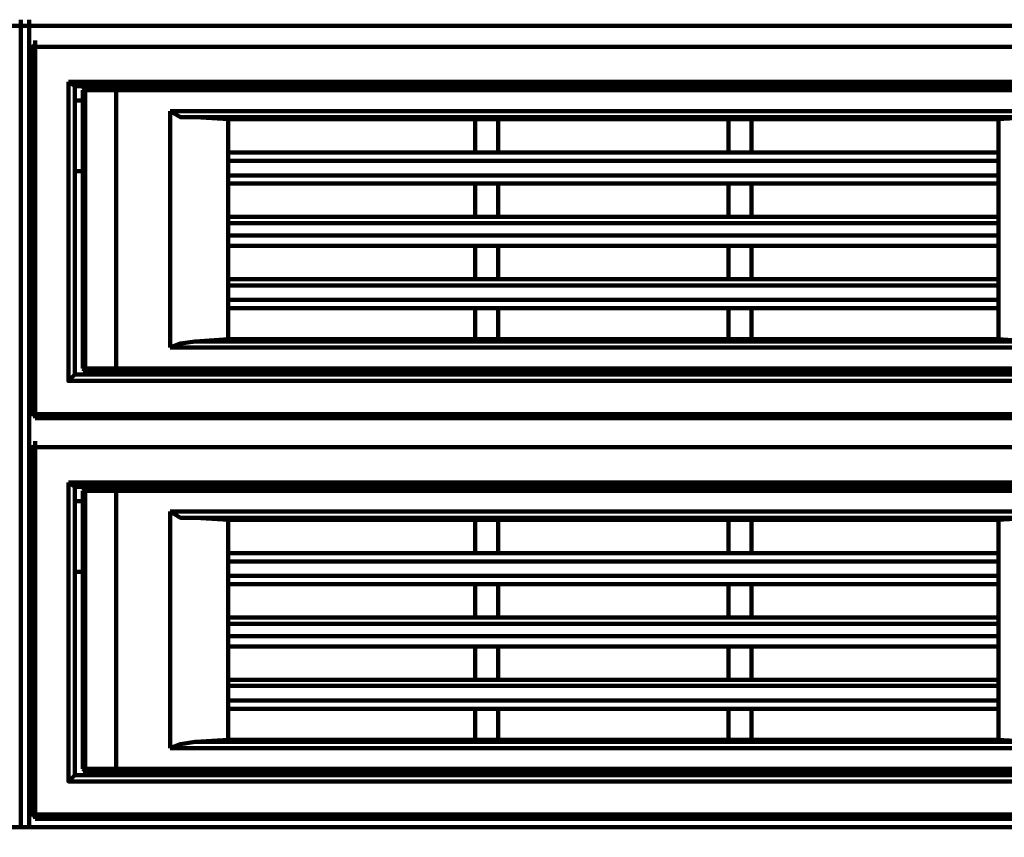
# Model space of a CAD drawing. Units: inches. Extents: x 57 to 797, y -4 to 958.
# Drawn here: x 203 to 271, y 71 to 127 of the extents above; entities that cross this region are included whole.
import ezdxf

# ---------------------------------------------------------------- set-up
doc = ezdxf.new("R2010")
doc.units = ezdxf.units.IN
doc.header["$MEASUREMENT"] = 0
doc.layers.get('0').update_dxf_attribs({"color": 250, "linetype": 'CONTINUOUS', "lineweight": 100})
doc.layers.add('P', color=250, linetype='CONTINUOUS', lineweight=100)

msp = doc.modelspace()

# ---------------------------------------------------------------- linework, layer by layer
at = {"color": 7, "linetype": 'ByBlock'}
msp.add_line((96.387, 126.842), (524.267, 126.842), dxfattribs=at)
at = {"layer": 'P', "color": 7, "linetype": 'ByBlock'}
for points in [[(203.25, 99.23), (203.25, 127.269)], [(203.822, 99.23), (203.822, 127.269)], [(204.251, 125.553), (204.108, 125.41)], [(204.251, 99.803), (204.251, 125.839)], [(203.965, 125.41), (203.965, 100.089)], [(203.965, 125.41), (309.97, 125.41)], [(204.251, 125.41), (204.251, 100.089)], [(309.683, 125.41), (204.251, 125.41)], [(206.54, 122.978), (206.54, 102.378), (206.54, 122.978)], [(206.54, 122.978), (305.821, 122.978), (206.54, 122.978)], [(206.969, 122.691), (206.54, 122.978)], [(206.969, 102.807), (206.969, 122.691)], [(303.818, 122.691), (304.676, 122.691), (206.969, 122.691)], [(207.684, 122.548), (207.541, 122.405)], [(207.541, 122.405), (207.541, 103.236)], [(207.541, 122.405), (284.219, 122.405)], [(207.684, 122.691), (283.79, 122.691)], [(207.684, 122.405), (207.684, 122.691)], [(207.684, 122.405), (207.684, 103.236)], [(209.83, 122.691), (209.83, 122.405)], [(209.83, 103.236), (209.83, 122.405)], [(217.555, 122.691), (217.555, 122.691)], [(234.865, 122.691), (234.865, 122.691)], [(235.867, 122.691), (235.867, 122.691)], [(252.604, 122.691), (252.604, 122.691)], [(253.605, 122.691), (253.605, 122.691)], [(206.969, 121.69), (207.541, 121.69)], [(213.55, 104.666), (213.55, 120.975)], [(213.55, 120.975), (244.164, 120.975), (274.635, 120.975)], [(215.266, 120.546), (214.265, 120.546), (213.55, 120.975)], [(217.555, 120.403), (215.266, 120.546), (244.164, 120.546)], [(217.555, 105.239), (217.555, 120.403)], [(217.555, 120.403), (270.629, 120.403)], [(234.579, 118.114), (234.579, 120.403)], [(236.153, 118.114), (236.153, 120.403)], [(244.164, 120.546), (272.918, 120.546), (270.629, 120.403)], [(252.032, 118.114), (252.032, 120.403)], [(253.605, 118.114), (253.605, 120.403)], [(270.629, 105.239), (270.629, 120.403)], [(217.555, 118.114), (270.629, 118.114)], [(270.629, 117.541), (217.555, 117.541)], [(206.969, 116.826), (207.541, 116.826)], [(217.555, 116.54), (270.629, 116.54)], [(270.629, 115.968), (217.555, 115.968)], [(234.579, 113.679), (234.579, 115.968)], [(236.153, 113.679), (236.153, 115.968)], [(252.032, 113.679), (252.032, 115.968)], [(253.605, 113.679), (253.605, 115.968)], [(217.555, 113.679), (270.629, 113.679)], [(270.629, 113.25), (217.555, 113.25)], [(217.555, 112.391), (270.629, 112.391)], [(270.629, 111.676), (217.555, 111.676)], [(234.579, 109.387), (234.579, 111.676)], [(236.153, 109.387), (236.153, 111.676)], [(252.032, 109.387), (252.032, 111.676)], [(253.605, 109.387), (253.605, 111.676)], [(217.555, 109.387), (270.629, 109.387)], [(270.629, 108.958), (217.555, 108.958)], [(217.555, 107.957), (270.629, 107.957)], [(270.629, 107.384), (217.555, 107.384)], [(234.579, 105.239), (234.579, 107.384)], [(236.153, 105.239), (236.153, 107.384)], [(252.032, 105.239), (252.032, 107.384)], [(253.605, 105.239), (253.605, 107.384)], [(244.164, 105.096), (215.266, 105.096), (217.555, 105.239)], [(217.555, 105.239), (270.629, 105.239)], [(272.918, 105.096), (270.629, 105.239)], [(213.55, 104.666), (214.265, 104.953), (215.266, 105.096)], [(274.635, 104.666), (244.164, 104.666), (213.55, 104.666)], [(244.164, 105.096), (272.918, 105.096), (273.776, 104.953), (274.635, 104.666)], [(284.219, 103.236), (207.541, 103.236)], [(207.541, 103.236), (207.684, 103.093)], [(207.684, 102.95), (207.684, 103.236)], [(209.83, 102.95), (209.83, 103.236)], [(206.969, 102.807), (206.54, 102.378)], [(206.969, 102.807), (304.676, 102.807), (303.818, 102.807)], [(283.79, 102.95), (207.684, 102.95)], [(213.407, 102.807), (213.407, 102.95)], [(214.98, 102.807), (214.98, 102.95)], [(217.555, 102.807), (217.555, 102.95)], [(218.986, 102.807), (218.986, 102.95)], [(224.994, 102.807), (224.994, 102.95)], [(229, 102.807), (229, 102.95)], [(234.865, 102.807), (234.865, 102.95)], [(235.867, 102.807), (235.867, 102.95)], [(238.871, 102.807), (238.871, 102.95)], [(244.879, 102.807), (244.879, 102.95)], [(248.885, 102.807), (248.885, 102.95)], [(252.604, 102.807), (252.604, 102.95)], [(253.605, 102.807), (253.605, 102.95)], [(256.467, 102.95), (256.467, 102.807)], [(257.468, 102.807), (257.468, 102.95)], [(259.757, 102.807), (259.757, 102.95)], [(265.05, 102.807), (265.05, 102.95)], [(268.912, 102.807), (268.912, 102.95)], [(305.821, 102.378), (206.54, 102.378), (305.821, 102.378)], [(203.965, 100.089), (309.97, 100.089)], [(204.108, 100.089), (204.251, 99.946)], [(204.251, 100.089), (309.683, 100.089)], [(204.251, 99.803), (309.683, 99.803)], [(203.25, 71.62), (203.25, 99.659)], [(203.822, 71.62), (203.822, 99.659)], [(203.965, 97.8), (203.965, 72.479)], [(203.965, 97.8), (309.97, 97.8)], [(204.251, 97.943), (204.108, 97.8)], [(204.251, 72.193), (204.251, 98.229)], [(204.251, 97.8), (204.251, 72.479)], [(309.683, 97.8), (204.251, 97.8)], [(206.54, 95.368), (206.54, 74.768), (206.54, 95.368)], [(206.54, 95.368), (305.821, 95.368), (206.54, 95.368)], [(206.969, 95.082), (206.54, 95.368)], [(206.969, 75.197), (206.969, 95.082)], [(303.818, 95.082), (304.676, 95.082), (206.969, 95.082)], [(207.684, 95.082), (283.79, 95.082)], [(207.684, 94.796), (207.684, 95.082)], [(209.83, 95.082), (209.83, 94.796)], [(217.555, 95.082), (217.555, 95.082)], [(234.865, 95.082), (234.865, 95.082)], [(235.867, 95.082), (235.867, 95.082)], [(252.604, 95.082), (252.604, 95.082)], [(253.605, 95.082), (253.605, 95.082)], [(207.684, 94.939), (207.541, 94.796)], [(207.541, 94.796), (207.541, 75.626)], [(207.541, 94.796), (284.219, 94.796)], [(207.684, 94.796), (207.684, 75.626)], [(209.83, 75.626), (209.83, 94.796)], [(206.969, 94.08), (207.541, 94.08)], [(213.55, 77.057), (213.55, 93.365)], [(213.55, 93.365), (244.164, 93.365), (274.635, 93.365)], [(215.266, 92.936), (214.265, 92.936), (213.55, 93.365)], [(217.555, 92.793), (215.266, 92.936), (244.164, 92.936)], [(217.555, 77.629), (217.555, 92.793)], [(217.555, 92.793), (270.629, 92.793)], [(234.579, 90.504), (234.579, 92.793)], [(236.153, 90.504), (236.153, 92.793)], [(244.164, 92.936), (272.918, 92.936), (270.629, 92.793)], [(252.032, 90.504), (252.032, 92.793)], [(253.605, 90.504), (253.605, 92.793)], [(270.629, 77.629), (270.629, 92.793)], [(217.555, 90.504), (270.629, 90.504)], [(270.629, 89.932), (217.555, 89.932)], [(206.969, 89.216), (207.541, 89.216)], [(217.555, 88.93), (270.629, 88.93)], [(270.629, 88.358), (217.555, 88.358)], [(234.579, 86.069), (234.579, 88.358)], [(236.153, 86.069), (236.153, 88.358)], [(252.032, 86.069), (252.032, 88.358)], [(253.605, 86.069), (253.605, 88.358)], [(217.555, 86.069), (270.629, 86.069)], [(270.629, 85.64), (217.555, 85.64)], [(217.555, 84.782), (270.629, 84.782)], [(270.629, 84.066), (217.555, 84.066)], [(234.579, 81.777), (234.579, 84.066)], [(236.153, 81.777), (236.153, 84.066)], [(252.032, 81.777), (252.032, 84.066)], [(253.605, 81.777), (253.605, 84.066)], [(217.555, 81.777), (270.629, 81.777)], [(270.629, 81.348), (217.555, 81.348)], [(217.555, 80.347), (270.629, 80.347)], [(270.629, 79.775), (217.555, 79.775)], [(234.579, 77.629), (234.579, 79.775)], [(236.153, 77.629), (236.153, 79.775)], [(252.032, 77.629), (252.032, 79.775)], [(253.605, 77.629), (253.605, 79.775)], [(213.55, 77.057), (214.265, 77.343), (215.266, 77.486)], [(244.164, 77.486), (215.266, 77.486), (217.555, 77.629)], [(217.555, 77.629), (270.629, 77.629)], [(244.164, 77.486), (272.918, 77.486), (273.776, 77.343), (274.635, 77.057)], [(272.918, 77.486), (270.629, 77.629)], [(274.635, 77.057), (244.164, 77.057), (213.55, 77.057)], [(284.219, 75.626), (207.541, 75.626)], [(207.541, 75.626), (207.684, 75.483)], [(207.684, 75.34), (207.684, 75.626)], [(283.79, 75.34), (207.684, 75.34)], [(209.83, 75.34), (209.83, 75.626)], [(213.407, 75.197), (213.407, 75.34)], [(214.98, 75.197), (214.98, 75.34)], [(217.555, 75.197), (217.555, 75.34)], [(218.986, 75.197), (218.986, 75.34)], [(224.994, 75.197), (224.994, 75.34)], [(229, 75.197), (229, 75.34)], [(234.865, 75.197), (234.865, 75.34)], [(235.867, 75.197), (235.867, 75.34)], [(238.871, 75.197), (238.871, 75.34)], [(244.879, 75.197), (244.879, 75.34)], [(248.885, 75.197), (248.885, 75.34)], [(252.604, 75.197), (252.604, 75.34)], [(253.605, 75.197), (253.605, 75.34)], [(256.467, 75.34), (256.467, 75.197)], [(257.468, 75.197), (257.468, 75.34)], [(259.757, 75.197), (259.757, 75.34)], [(265.05, 75.197), (265.05, 75.34)], [(268.912, 75.197), (268.912, 75.34)], [(206.969, 75.197), (206.54, 74.768)], [(305.821, 74.768), (206.54, 74.768), (305.821, 74.768)], [(206.969, 75.197), (304.676, 75.197), (303.818, 75.197)], [(203.965, 72.479), (309.97, 72.479)], [(204.108, 72.479), (204.251, 72.336)], [(204.251, 72.479), (309.683, 72.479)], [(204.251, 72.193), (309.683, 72.193)], [(97.102, 71.62), (97.102, 70.19), (523.838, 70.19), (523.838, 71.62), (97.102, 71.62)]]:
    msp.add_lwpolyline(points, dxfattribs=at)

doc.saveas('drawing.dxf')
